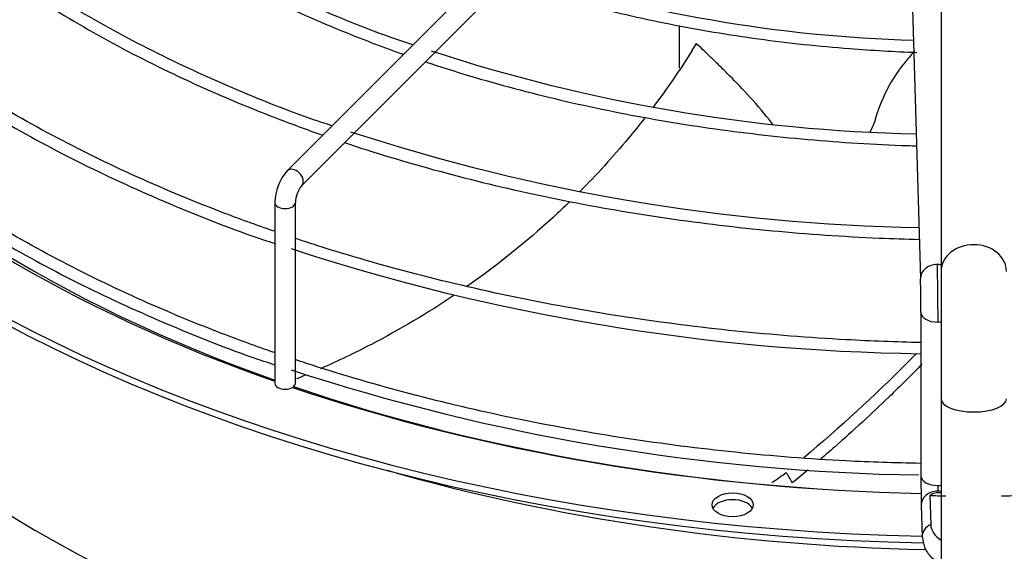
# Paper-space layout 'Layout1' of a CAD drawing. Units: inches. Extents: x 0 to 16.7, y -0.7 to 10.7.
# Drawn here: x 1.6 to 1.9, y 9.3 to 9.4 of the extents above; entities that cross this region are included whole.
import ezdxf

# ---------------------------------------------------------------- set-up
doc = ezdxf.new("R2010")
doc.units = ezdxf.units.IN
doc.header["$MEASUREMENT"] = 0
doc.layers.add('Default', color=7, linetype='Continuous')
doc.layers.add('DUNLI_630', color=7, linetype='Continuous')

# ---------------------------------------------------------------- blocks, each defined once
blk = doc.blocks.new('SE2')
at = {"layer": 'DUNLI_630', "color": 7, "linetype": 'Continuous'}
for p, q in [((1.769057211422682, 9.476004798635211), (1.674692053942368, 9.381639641154907)), ((1.679215867010982, 9.37711582808629), (1.773581024491297, 9.471480985566595)), ((1.877599875831005, 9.467086774597824), (1.877599875831006, 9.350467175595945)), ((1.868040903736384, 9.457599749679312), (1.871241087680713, 9.34827285626774)), ((1.796395284044158, 9.42671859222172), (1.796395284044159, 9.413548804628869)), ((1.800378018393171, 9.418988108546921), (1.801703100419394, 9.421114151638422)), ((1.670876204571163, 9.371797513165475), (1.670876204571163, 9.31579999174909)), ((1.677273842366439, 9.315799991749088), (1.677273842366439, 9.371797513165474)), ((1.877599875831005, 9.350467175595947), (1.877599875831005, 9.310939999486582)), ((1.871368663681512, 9.337721029435743), (1.871368663681512, 9.287051630392932)), ((1.877599875831006, 9.310939999486582), (1.877599875831006, 9.129812854425504)), ((1.874141100365757, 9.280958842426239), (1.874404253698688, 9.271968816578749)), ((1.871479140558667, 9.277978901800346), (1.871765775432654, 9.268186683333688))]:
    blk.add_line(p, q, dxfattribs=at)
for centre, radius, start, end in [((1.881664993519746, 9.863306609380562), 0.4412965263161922, 252.0366903966548, 268.3647761638808), ((1.881184421140137, 9.911195143967362), 0.5181915085210047, 251.8126150042992, 268.7546640565727), ((1.881879262996492, 9.9676593677042), 0.6037155373455334, 251.9052535440823, 268.9467478114844), ((1.686007570811826, 9.371591773160361), 0.01513276489141308, 138.3958039718902, 179.2210017641977), ((1.686423898767237, 9.371470028163788), 0.009155914949588836, 141.9296399963989, 177.9502309038304), ((1.880913102304892, 9.984366936142479), 0.6594848090484136, 251.8918463121392, 269.1707733142026), ((1.43346390164248, 9.33770618400231), 0.4379047726943659, 0.002712924842866873, 1.381146345750528), ((1.88097668390682, 9.946766404171731), 0.6595138344732474, 251.8868592883596, 269.1127729390616), ((1.791243971566106, 9.33791428803652), 0.06282827123500381, 302.6611982894918, 307.593624674376), ((2.248196304335392, 9.287105993497448), 0.3768276336072035, 180.0073703575691, 181.3896775309283), ((1.876575570931747, 9.27788079636566), 0.003924412629645682, 74.62277861796689, 128.3409754307252)]:
    blk.add_arc(centre, radius, start, end, dxfattribs=at)
for centre, major_axis, ratio, start_param, end_param in [((1.887756125831003, 9.520966545612323), (0.4414370078740158, -1.460616890084099e-15), 0.5773502691895611, 3.152916109711008, 4.676835389671373), ((1.887756125831003, 9.523056005366666), (0.4414370078740152, -1.283046770495921e-15), 0.5773502691895616, 3.1611175855379, 4.676146178021302), ((1.887756125831003, 9.435298695684272), (0.4081692913385825, -6.592803972067785e-16), 0.577350269189561, 3.193192876576115, 4.687503966924762), ((1.887756125831003, 9.520992903300161), (-0.4149276299019882, 1.300803782454739e-15), 0.5773502691895612, 0.4571105467533521, 1.02078912315891), ((1.887756125831003, 9.523056005366666), (0.4185351046574213, -1.176504698743015e-15), 0.5773502691895618, 3.643539794603813, 4.167657883569378), ((1.887756125831003, 9.383969827845563), (-0.435024101173514, 8.368505167949556e-16), 0.5773502691895601, 0, 1.547447797787691), ((1.676953960476675, 9.379377734620597), (0.002261906534307313, -0.002261906534307489), 0.70710678118649, 0.013395262796009, 3.142438706809848), ((1.887756125831003, 9.378883282317018), (-0.4456497265265553, 1.300803782454739e-15), 0.5773502691895609, 0, 1.548004594301482), ((1.674075023468801, 9.371797513165475), (0.003198818897637508, -3.481165079596838e-16), 0.5773502691896263, 3.140836784411689, 6.27928352298965), ((1.887756125831007, 9.350467175595947), (0.01015625000000014, -6.96459140995553e-16), 0.816496580927758, 0, 3.141592653589793), ((1.876357006643719, 9.348422607909034), (0.005115918963005211, 0.0001497516412929055), 0.8163800057807787, 1.546904044060047, 3.151320088656863), ((1.876357006643718, 9.348422607909036), (-0.005115918963004808, -0.0001497516412936015), 0.8163800057808037, 4.443171091953875, 4.688496697649475), ((1.876486773917733, 9.337721029435743), (0.005118110236220655, 4.639532656597836e-16), 0.5773502691895165, 3.139424862663985, 4.729287395161643), ((1.876486773917732, 9.337721029435743), (-0.005118110236221258, 1.162529376678847e-16), 0.5773502691894483, 1.587694741572434, 1.790031318046009), ((1.6740750234688, 9.315799991749088), (-0.003198818897637508, -1.158367577000999e-16), 0.5773502691895742, 0, 3.14159265358973), ((1.887756125831003, 9.523056005366666), (0.4185351046574213, -1.176504698743015e-15), 0.5773502691895618, 4.182893493712148, 4.673292943088486), ((1.887756125831003, 9.520992903300161), (-0.4149276299019882, 1.300803782454739e-15), 0.5773502691895612, 1.037161488400587, 1.531312145828097), ((1.887756125831006, 9.310939999486582), (-0.01015624999999994, -1.154205777323151e-16), 0.3997242224372782, 0, 3.141592653589793), ((1.887756125831003, 9.499703837543269), (-0.4081692913385828, 7.125514330832315e-16), 0.5773502691895603, 1.108483551813165, 1.533809184451578), ((1.876486773917733, 9.287051630392932), (0.005118110236220857, 5.799287500158118e-16), 0.5773502691897617, 3.141592653590198, 4.729287395161673), ((1.876595059521671, 9.27812865344164), (0.005115918963004808, 0.0001497516412940654), 0.8163800057807881, 1.546904044059739, 3.141592653589793), ((1.876486773917733, 9.28705163039293), (-0.005118110236220857, 3.479777813037555e-16), 0.5773502691895124, 1.587694741571984, 1.790031318045964), ((1.876595059521671, 9.27812865344164), (-0.005115918963005611, -0.0001497516412954572), 0.8163800057807061, 4.490858880209723, 4.688496697649187), ((1.812934441797406, 9.275976702058902), (0.006397637795275416, -2.774533118565268e-19), 0.577350269189571, 0.2867565523119584, 2.854836101303113), ((1.887756126873465, 9.533242143116398), (-0.4371795330729205, -9.395828199963866e-10), 0.5773502936840381, 1.539648416608293, 1.550994024998766), ((1.887756118140755, 9.533242297636447), (0.4371796670122978, -6.695921189439916e-09), 0.5773504702485598, -1.550994008255348, -1.539648403338754), ((1.87688169439566, 9.268336434974968), (0.005115918963004808, 0.000149751641248598), 0.8163800057793658, 2.052264554350385, 3.142881553738055), ((1.887756125831007, 9.272099093907215), (0.01335377871558034, -2.668196359755045e-15), 0.5773502691895553, 3.158491068359993, 3.848225317086822)]:
    blk.add_ellipse(centre, major_axis=major_axis, ratio=ratio, start_param=start_param, end_param=end_param, dxfattribs=at)
blk.add_ellipse((1.812934441797406, 9.278066161813246), major_axis=(0.006397637795275416, -2.774533118565268e-19), ratio=0.5773502691895328, dxfattribs=at)
for points, knots in [([(1.592188105109964, 9.48828436044002), (1.596470766847445, 9.483956939322216), (1.606546233462391, 9.474616311766715), (1.624161979306139, 9.460973815323399), (1.645046576723905, 9.447557696552021), (1.667957101955737, 9.435305777894678), (1.690103631560724, 9.425472711443074), (1.704771980183064, 9.419943472170916), (1.710851048234725, 9.417805806557434)], [0.1567774436159628, 0.1567774436159628, 0.1567774436159628, 0.1567774436159628, 0.1814876829442425, 0.2113244345286812, 0.2411704912479155, 0.2710197310357823, 0.3008677569490094, 0.3213163088418927, 0.3213163088418927, 0.3213163088418927, 0.3213163088418927]), ([(1.713773397320991, 9.420720488285518), (1.711193275354514, 9.421563253308591), (1.7003138363363, 9.425213009967992), (1.680631601877679, 9.43338881837607), (1.657203395145433, 9.444835698232877), (1.635473882909458, 9.457645749108169), (1.616240454252137, 9.471395890337396), (1.602849736536566, 9.482518885541799), (1.59721434528461, 9.488479808666002), (1.596163233069023, 9.489611167694463)], [0.0347938723745498, 0.0347938723745498, 0.0347938723745498, 0.0347938723745498, 0.08462744669161053, 0.2574828353529124, 0.4303118076863279, 0.6031161279359509, 0.775903075280617, 0.9486855963053636, 0.9852827005117177, 0.9852827005117177, 0.9852827005117177, 0.9852827005117177]), ([(1.688671682189844, 9.395618570541327), (1.686700620899421, 9.396255750055923), (1.675709009120952, 9.399887171655323), (1.655151369011742, 9.408205914012914), (1.629610141819011, 9.420173203437846), (1.605730521402576, 9.433554689263302), (1.584173408332123, 9.447907653565123), (1.565798442721053, 9.462303084632124), (1.5567491907843, 9.471204439428055), (1.552229196644346, 9.475700498256096)], [0.03086616714476735, 0.03086616714476735, 0.03086616714476735, 0.03086616714476735, 0.06458847750632318, 0.2274936676584728, 0.3903788473234838, 0.5532448013184719, 0.7160956159750261, 0.8789402412004695, 1, 1, 1, 1]), ([(1.54875052699823, 9.473804564464158), (1.551071072555599, 9.471462900355933), (1.559175376520837, 9.46361379657454), (1.574374120769112, 9.450736098055588), (1.595502819817425, 9.4357598597994), (1.618758780861347, 9.421884473908381), (1.64397081770943, 9.4092108166742), (1.666605683647368, 9.399664295598356), (1.680849777755109, 9.39443819961281), (1.685766234739454, 9.39272107960557)], [0.1586285774678882, 0.1586285774678882, 0.1586285774678882, 0.1586285774678882, 0.1702444722441683, 0.1979748025833128, 0.2257146329159157, 0.2534588383233335, 0.2812036569604695, 0.3089470023792861, 0.3232754611584999, 0.3232754611584999, 0.3232754611584999, 0.3232754611584999]), ([(1.670695495224864, 9.362917275718472), (1.665180324677156, 9.364827903151111), (1.649993581732461, 9.370365672372674), (1.626107497841041, 9.380362143308714), (1.59986171775149, 9.39336681402849), (1.575561426312575, 9.407562438398932), (1.553369789401887, 9.42285133507516), (1.535155621102447, 9.437723881809836), (1.524794321485988, 9.447612758970326), (1.520610661624839, 9.451894295315462)], [0.8360686339840955, 0.8360686339840955, 0.8360686339840955, 0.8360686339840955, 0.843355598668615, 0.8564147109672777, 0.8694724155320267, 0.8825288255825141, 0.895584302425833, 0.9086394824209759, 0.9183149895969858, 0.9183149895969858, 0.9183149895969858, 0.9183149895969858]), ([(1.520320801728011, 9.447255052801383), (1.52098154075702, 9.446536184954308), (1.526710755827793, 9.440313123835395), (1.54093896151082, 9.428166549804661), (1.561858004598164, 9.412299840513876), (1.585383424162446, 9.397391539546112), (1.610869077841553, 9.383623819266457), (1.638037566681181, 9.37130508394961), (1.658928141813694, 9.363014622920607), (1.669684584238525, 9.35952140388876), (1.67086038095837, 9.359145429968976)], [0, 0, 0, 0, 0.01724076827234291, 0.1736474547906588, 0.3301092677680706, 0.4865993721774539, 0.6430984482528087, 0.7995926247285549, 0.9560767761181713, 0.9746774183707528, 0.9746774183707528, 0.9746774183707528, 0.9746774183707528]), ([(1.742674281767635, 9.440573974527487), (1.750484938254641, 9.43796755733983), (1.767033058507636, 9.433024676809005), (1.793236155353298, 9.426961291671969), (1.820893133524646, 9.422335225683995), (1.846645840542264, 9.41958668286472), (1.863149537368212, 9.41865929488406), (1.870123600537655, 9.418413845723354)], [0.3287260663660862, 0.3287260663660862, 0.3287260663660862, 0.3287260663660862, 0.3593009577302408, 0.3918126155828408, 0.4243206764096214, 0.4568260358908421, 0.480524215108044, 0.480524215108044, 0.480524215108044, 0.480524215108044]), ([(1.825411215073692, 9.396106645466867), (1.82504571729229, 9.396553120919387), (1.824688229253604, 9.397010283271136), (1.822107485393739, 9.40028495390391), (1.81981969885269, 9.402916016682571), (1.815363518856133, 9.40776741273099), (1.813247181141839, 9.409934649461396), (1.810280724896637, 9.412891123303192), (1.809322591794148, 9.413830520374843), (1.807521607511072, 9.415579704380958), (1.806673752434996, 9.416394411626419), (1.804282416413921, 9.418679176548789), (1.802885062295739, 9.419998209498702), (1.801703100413495, 9.421114151633592)], [0.7399472947759888, 0.7399472947759888, 0.7399472947759888, 0.7399472947759888, 0.7500000000000014, 0.7500000000000014, 0.8125000000000011, 0.8125000000000011, 0.8750000000000008, 0.8750000000000008, 0.9062500000000006, 0.9062500000000006, 0.9375000000000004, 0.9375000000000004, 1, 1, 1, 1]), ([(1.86950777190021, 9.418843180908508), (1.868720939823191, 9.41801816710873), (1.8679635522167, 9.41717664455356), (1.865324459027745, 9.414060390316596), (1.863633063520743, 9.411693948776396), (1.860732337686539, 9.406807175873318), (1.859510274270997, 9.404272548533246), (1.858005234472171, 9.400311153794453), (1.857558394268591, 9.39896414773608), (1.856774429685438, 9.396213240312319), (1.856243053292868, 9.394917144575155), (1.855481799537985, 9.393676296851561), (1.855443524856375, 9.393614991578064), (1.855404755117428, 9.393553957975644)], [0.2886933851257564, 0.2886933851257564, 0.2886933851257564, 0.2886933851257564, 0.3125000000000015, 0.3125000000000015, 0.3750000000000017, 0.3750000000000017, 0.4375000000000019, 0.4375000000000019, 0.4687500000000019, 0.4687500000000019, 0.5000000000000018, 0.5000000000000018, 0.5016314811046181, 0.5016314811046181, 0.5016314811046181, 0.5016314811046181]), ([(1.67069546937913, 9.32530697552998), (1.665180254816652, 9.327217619574002), (1.649993820769927, 9.332755334628622), (1.626107440398267, 9.34275187929292), (1.599861733140873, 9.355756535352667), (1.5755614221895, 9.369952163650673), (1.553369790506596, 9.38524105927463), (1.535155620933995, 9.400113606261467), (1.524794321407202, 9.41000248339901), (1.520610661596839, 9.414284019728942)], [0.3322736433345717, 0.3322736433345717, 0.3322736433345717, 0.3322736433345717, 0.3619553096105974, 0.4151477454240772, 0.4683344472493553, 0.5215158762532353, 0.5746935041134176, 0.6278699228502548, 0.6672802427827985, 0.6672802427827985, 0.6672802427827985, 0.6672802427827985]), ([(1.717595535999426, 9.41549523269765), (1.718163978508339, 9.415305571182095), (1.727741516084604, 9.412131334488096), (1.746840664220973, 9.406496272368527), (1.775785944157725, 9.399804755467315), (1.80566290657854, 9.39467055992787), (1.836222820751868, 9.391135717520543), (1.857808931714943, 9.3898076463599), (1.869099075328275, 9.389440467843334), (1.870028850538544, 9.389412441974487)], [0.3288268349855185, 0.3288268349855185, 0.3288268349855185, 0.3288268349855185, 0.3307131052030863, 0.3605552932677855, 0.3903944212892202, 0.4202309161935363, 0.4500653784246398, 0.4798984957678424, 0.4825751991262538, 0.4825751991262538, 0.4825751991262538, 0.4825751991262538]), ([(1.520320801728011, 9.409644777223212), (1.52098154075702, 9.408925909376137), (1.526710755827797, 9.402702848257217), (1.540938961510816, 9.390556274226494), (1.561858004598165, 9.374689564935704), (1.585383424162451, 9.359781263967939), (1.61086907784155, 9.346013543688288), (1.638037566681186, 9.333694808371437), (1.658928141813694, 9.325404347342438), (1.669684584238525, 9.32191112831059), (1.670860380958372, 9.321535154390805)], [0, 0, 0, 0, 0.01724076827234041, 0.1736474547906584, 0.3301092677680698, 0.48659937217745, 0.6430984482528069, 0.7995926247285526, 0.9560767761181688, 0.9746774183707558, 0.9746774183707558, 0.9746774183707558, 0.9746774183707558]), ([(1.785768810774953, 9.398177694745906), (1.784082091862727, 9.396014066888482), (1.782358779414984, 9.393875869130857), (1.775794090567252, 9.38599692315), (1.770719022006707, 9.380428640834943), (1.765390264330957, 9.375080848229086)], [0.09450325649934248, 0.09450325649934248, 0.09450325649934248, 0.09450325649934248, 0.1249999999999981, 0.1249999999999981, 0.2082972518324183, 0.2082972518324183, 0.2082972518324183, 0.2082972518324183]), ([(1.692517141488326, 9.390416392204477), (1.69491055721025, 9.389617922144602), (1.707008424732622, 9.385680267974816), (1.729435701687676, 9.379265313740381), (1.760508577785754, 9.372213721983353), (1.792504681159149, 9.366720238900982), (1.825191768032951, 9.36282415906026), (1.851434125451464, 9.361026038548674), (1.866696651107989, 9.360502502998335), (1.870866110877946, 9.360398197614137)], [0.3297947372338639, 0.3297947372338639, 0.3297947372338639, 0.3297947372338639, 0.3366881129401573, 0.3644267833503275, 0.3921631447182402, 0.4198975218380612, 0.4476303457543324, 0.4753621030518441, 0.4857754789567307, 0.4857754789567307, 0.4857754789567307, 0.4857754789567307]), ([(1.762212351522125, 9.371946909286384), (1.760563855443316, 9.370349420273891), (1.75889225197612, 9.368772656044259), (1.748827933577195, 9.359532969893563), (1.739903523512483, 9.352370749973742), (1.730490235470271, 9.345791985943343)], [0.2247027350179617, 0.2247027350179617, 0.2247027350179617, 0.2247027350179617, 0.2499999999999962, 0.2499999999999962, 0.3749744936637366, 0.3749744936637366, 0.3749744936637366, 0.3749744936637366]), ([(1.871356472845105, 9.328392886982707), (1.863602518500852, 9.328567018014658), (1.844339795981518, 9.329307110678425), (1.813759738210948, 9.331706209862379), (1.779932837605039, 9.336013825799139), (1.746835150868259, 9.341906473849376), (1.714690538002145, 9.349343765067735), (1.691711498377416, 9.355969409741949), (1.679402798396234, 9.359976628736035), (1.677149633390806, 9.360726111411033)], [0.7561915463648896, 0.7561915463648896, 0.7561915463648896, 0.7561915463648896, 0.7649779700262319, 0.7780426865357305, 0.7911069742116608, 0.8041706158547268, 0.8172333979778983, 0.8302951181264452, 0.8332410814694057, 0.8332410814694057, 0.8332410814694057, 0.8332410814694057]), ([(1.726507094332483, 9.343062694327987), (1.718291744723821, 9.337544151689297), (1.709722649646874, 9.332463340150307), (1.695689115920844, 9.325172338249), (1.690405580478676, 9.322639909484712), (1.685028954534063, 9.320272362515873), (1.685006503934372, 9.32026248019323)], [0.3924754923039711, 0.3924754923039711, 0.3924754923039711, 0.3924754923039711, 0.4999999999999923, 0.4999999999999923, 0.5624999999999913, 0.5627620498181901, 0.5627620498181901, 0.5627620498181901, 0.5627620498181901]), ([(1.869822711782533, 9.324885918415678), (1.868772416746003, 9.3238104940559), (1.867712427602943, 9.32273614859497), (1.856871521450818, 9.3118595331967), (1.846293085290331, 9.302159826467443), (1.835027638148669, 9.292667707229826)], [0.7497118980430737, 0.7497118980430737, 0.7497118980430737, 0.7497118980430737, 0.7712960773111183, 0.7712960773111183, 0.968478541635559, 0.968478541635559, 0.968478541635559, 0.968478541635559]), ([(1.871365771634617, 9.290917971785774), (1.863086986871157, 9.29109475143971), (1.844945856543898, 9.291587663702938), (1.813604415673704, 9.294127198393634), (1.779974453385062, 9.298395173585334), (1.746824000970458, 9.304298442579283), (1.714693525265045, 9.311732888198112), (1.691711738712009, 9.318359080304653), (1.679402753227252, 9.32236634701975), (1.677149614087761, 9.323115815701211)], [0.006432919933117349, 0.006432919933117349, 0.006432919933117349, 0.006432919933117349, 0.04270719492828073, 0.09592245783891315, 0.1491359740226986, 0.2023468587824737, 0.2555542425418904, 0.3087573006614202, 0.3207564874021481, 0.3207564874021481, 0.3207564874021481, 0.3207564874021481]), ([(1.871759104108342, 9.32179279548084), (1.868448605023532, 9.318385177370729), (1.865039442060486, 9.31498796978886), (1.856100020665848, 9.30635987659748), (1.850436195310482, 9.30115018289804), (1.843135555101462, 9.294741344622295), (1.841696901743539, 9.293492441445732), (1.840246147470806, 9.292246880610117)], [0.7489995538939686, 0.7489995538939686, 0.7489995538939686, 0.7489995538939686, 0.8172575697648519, 0.8172575697648519, 0.9231303762197555, 0.9231303762197555, 0.9488351787884751, 0.9488351787884751, 0.9488351787884751, 0.9488351787884751]), ([(1.68015747068551, 9.318183283310347), (1.679776237137587, 9.318024117577467), (1.679394560897504, 9.317865771921875), (1.678534666254553, 9.317511287687358), (1.678057018746838, 9.317316144138891), (1.677577352685035, 9.317121482574155)], [0.5815324486092301, 0.5815324486092301, 0.5815324486092301, 0.5815324486092301, 0.5859374999999911, 0.5859374999999911, 0.5914453742642494, 0.5914453742642494, 0.5914453742642494, 0.5914453742642494]), ([(1.829572798339017, 9.288131834254175), (1.829728508162136, 9.287858239798503), (1.829884374551608, 9.28758460386259), (1.830040237875824, 9.287310966051848), (1.830196101200039, 9.287037328241103), (1.830351961459021, 9.286763688555494), (1.830507818661822, 9.286490046999498), (1.830819065958636, 9.285943583999593), (1.831130301067488, 9.285397113540355), (1.831441684559583, 9.284850597685175)], [0, 0, 0, 0, 0.2501874548339288, 0.2501874548339288, 0.2501874548339288, 0.5003749096677036, 0.5003749096677036, 0.5003749096677036, 1, 1, 1, 1]), ([(1.871765775432652, 9.268186683333713), (1.871972115757486, 9.26679172345844), (1.872376993075124, 9.264449421106), (1.874667619308739, 9.261499859272869), (1.876558903915713, 9.260120754481532), (1.877519295605337, 9.259566506192046)], [0, 0, 0, 0, 0.191729113922674, 0.3768314544148582, 0.5348552829767356, 0.5348552829767356, 0.5348552829767356, 0.5348552829767356])]:
    blk.add_open_spline(points, degree=3, knots=knots, dxfattribs=at)
for points in [[(1.800378018393171, 9.418988108546921), (1.796556617536728, 9.41291987792572), (1.79247036175942, 9.40700124207898), (1.788129627697701, 9.401254209615812)], [(1.876357006643719, 9.352601527417722), (1.876367241513073, 9.352251876744214), (1.876388049258518, 9.35146862960085), (1.876417983845114, 9.350131493183794), (1.87644726462527, 9.348603723457932), (1.876474181776039, 9.346974207649112), (1.876499197918267, 9.34521503421109), (1.876520882961849, 9.34342681250979), (1.876539613797747, 9.341578408055886), (1.876554317351872, 9.339775547198759), (1.876565243089783, 9.337987321263752), (1.876571758056771, 9.336318017811118), (1.876573257751237, 9.335261136324169), (1.87657325775124, 9.334766509004492)], [(1.836319858086538, 9.288908926465691), (1.834707840097413, 9.287551803339104), (1.833081646405524, 9.286198928799756), (1.831441684559583, 9.284850597685175)], [(1.876573257751238, 9.28409710996168), (1.87657325775124, 9.284058651171401), (1.876573327699333, 9.283990169523522), (1.876573702832867, 9.283862633635858), (1.876574249838263, 9.283745397725928), (1.87657511031854, 9.283607804298933), (1.876576066266572, 9.283484385979344), (1.876577390631925, 9.28334072271671), (1.876578711573873, 9.283216743990996), (1.876580445412332, 9.283073752201421), (1.87658208666256, 9.28295351605545), (1.876584142826107, 9.282818702455724), (1.876586050675443, 9.282706627265625), (1.876588328698026, 9.282586525566375), (1.876590414707005, 9.282488239595773), (1.876592841264133, 9.282386824677086), (1.8765942451948, 9.282335392547209), (1.876595059521673, 9.282307572950325)]]:
    blk.add_open_spline(points, degree=3, dxfattribs=at)

psp = doc.layouts.get("Layout1")

# ---------------------------------------------------------------- block references
at = {"layer": 'Default'}
psp.add_blockref('SE2', (0, 0), dxfattribs=at)

doc.saveas('drawing.dxf')
